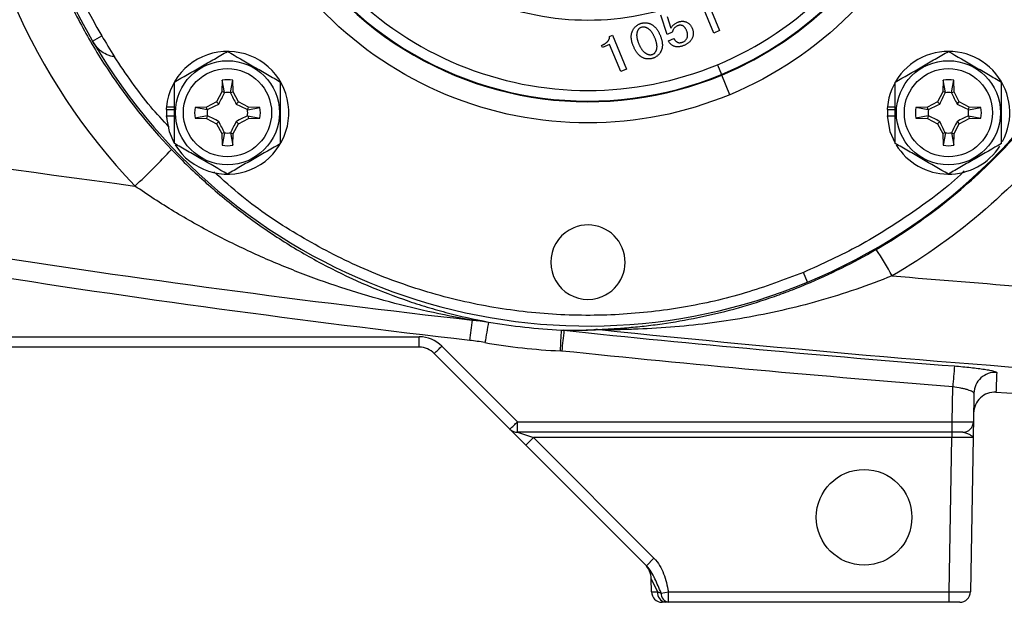
# Model space of a CAD drawing. Units: inches. Extents: x -12.8 to 40.2, y -8.7 to 21.3.
# Drawn here: x 23.3 to 27, y 3.1 to 5.3 of the extents above; entities that cross this region are included whole.
import ezdxf

# ---------------------------------------------------------------- set-up
doc = ezdxf.new("R2010")
doc.units = ezdxf.units.IN
doc.header["$MEASUREMENT"] = 0

msp = doc.modelspace()

# ---------------------------------------------------------------- linework, layer by layer
at = {"color": 7, "linetype": 'Continuous', "lineweight": 25}
for p, q in [((25.8604, 5.344), (25.9127, 5.2179)), ((25.8914, 5.2091), (25.8498, 5.3095)), ((25.718, 5.2039), (25.6947, 5.2754)), ((25.7181, 5.2707), (25.7319, 5.2271)), ((23.5879, 5.1794), (23.622, 5.1992)), ((25.5044, 5.1966), (25.5152, 5.201)), ((25.5152, 5.201), (25.5675, 5.0749)), ((25.7372, 5.2119), (25.718, 5.2039)), ((25.7227, 5.1808), (25.7433, 5.1894)), ((25.9127, 5.2179), (25.8914, 5.2091)), ((25.4782, 5.1555), (25.4751, 5.1632)), ((25.5046, 5.1665), (25.4782, 5.1555)), ((25.5462, 5.0661), (25.5046, 5.1665)), ((25.5675, 5.0749), (25.5462, 5.0661)), ((25.9044, 5.0918), (25.9195, 5.0555)), ((25.9195, 5.0555), (25.9204, 5.0533)), ((25.9505, 4.9806), (25.9204, 5.0533)), ((24.0684, 5.0341), (24.0677, 4.991)), ((24.0771, 4.9885), (24.0684, 5.0341)), ((24.0998, 4.9885), (24.1084, 5.0341)), ((24.1092, 4.991), (24.1084, 5.0341)), ((26.741, 5.0341), (26.7402, 4.991)), ((26.7496, 4.9885), (26.741, 5.0341)), ((26.7723, 4.9885), (26.781, 5.0341)), ((26.7817, 4.991), (26.781, 5.0341)), ((24.0677, 4.991), (24.0481, 4.9541)), ((24.0771, 4.9885), (24.0677, 4.991)), ((24.0998, 4.9885), (24.1092, 4.991)), ((24.1288, 4.9541), (24.1092, 4.991)), ((26.7402, 4.991), (26.7206, 4.9541)), ((26.7496, 4.9885), (26.7402, 4.991)), ((26.7723, 4.9885), (26.7817, 4.991)), ((26.8013, 4.9541), (26.7817, 4.991)), ((23.8622, 4.9359), (23.8916, 4.9359)), ((24.0112, 4.9344), (23.968, 4.9337)), ((24.0136, 4.925), (23.968, 4.9337)), ((24.0481, 4.9541), (24.0112, 4.9344)), ((24.0136, 4.925), (24.0112, 4.9344)), ((24.0563, 4.9458), (24.0481, 4.9541)), ((24.1205, 4.9458), (24.1288, 4.9541)), ((24.1657, 4.9344), (24.1288, 4.9541)), ((24.1633, 4.925), (24.1657, 4.9344)), ((24.1633, 4.925), (24.2088, 4.9337)), ((24.2088, 4.9337), (24.1657, 4.9344)), ((26.5347, 4.9359), (26.5641, 4.9359)), ((26.6837, 4.9344), (26.6406, 4.9337)), ((26.6861, 4.925), (26.6406, 4.9337)), ((26.7206, 4.9541), (26.6837, 4.9344)), ((26.6861, 4.925), (26.6837, 4.9344)), ((26.7289, 4.9458), (26.7206, 4.9541)), ((26.7931, 4.9458), (26.8013, 4.9541)), ((26.8382, 4.9344), (26.8013, 4.9541)), ((26.8358, 4.925), (26.8382, 4.9344)), ((26.8358, 4.925), (26.8814, 4.9337)), ((26.8814, 4.9337), (26.8382, 4.9344)), ((23.8614, 4.9255), (23.8624, 4.9255)), ((23.8614, 4.9019), (23.8916, 4.9019)), ((23.8624, 4.9255), (23.8916, 4.9255)), ((24.0136, 4.9024), (23.968, 4.8937)), ((23.968, 4.8937), (24.0112, 4.8929)), ((24.0136, 4.9024), (24.0112, 4.8929)), ((24.0112, 4.8929), (24.0481, 4.8733)), ((24.1288, 4.8733), (24.1657, 4.8929)), ((24.1633, 4.9024), (24.1657, 4.8929)), ((24.1633, 4.9024), (24.2088, 4.8937)), ((24.1657, 4.8929), (24.2088, 4.8937)), ((26.5339, 4.9255), (26.5349, 4.9255)), ((26.5339, 4.9019), (26.5641, 4.9019)), ((26.5349, 4.9255), (26.5641, 4.9255)), ((26.6861, 4.9024), (26.6406, 4.8937)), ((26.6406, 4.8937), (26.6837, 4.8929)), ((26.6861, 4.9024), (26.6837, 4.8929)), ((26.6837, 4.8929), (26.7206, 4.8733)), ((26.8013, 4.8733), (26.8382, 4.8929)), ((26.8358, 4.9024), (26.8814, 4.8937)), ((26.8358, 4.9024), (26.8382, 4.8929)), ((26.8382, 4.8929), (26.8814, 4.8937)), ((24.0563, 4.8816), (24.0481, 4.8733)), ((24.0481, 4.8733), (24.0677, 4.8364)), ((24.1092, 4.8364), (24.1288, 4.8733)), ((24.1205, 4.8816), (24.1288, 4.8733)), ((26.7289, 4.8816), (26.7206, 4.8733)), ((26.7206, 4.8733), (26.7402, 4.8364)), ((26.7817, 4.8364), (26.8013, 4.8733)), ((26.7931, 4.8816), (26.8013, 4.8733)), ((24.0771, 4.8389), (24.0677, 4.8364)), ((24.0677, 4.8364), (24.0684, 4.7933)), ((24.0771, 4.8389), (24.0684, 4.7933)), ((24.0998, 4.8389), (24.1092, 4.8364)), ((24.0998, 4.8389), (24.1084, 4.7933)), ((24.1084, 4.7933), (24.1092, 4.8364)), ((26.7496, 4.8389), (26.7402, 4.8364)), ((26.7402, 4.8364), (26.741, 4.7933)), ((26.7496, 4.8389), (26.741, 4.7933)), ((26.7723, 4.8389), (26.781, 4.7933)), ((26.7723, 4.8389), (26.7817, 4.8364)), ((26.781, 4.7933), (26.7817, 4.8364)), ((26.2383, 4.2858), (26.2232, 4.3222)), ((22.7822, 4.0839), (24.7995, 4.0839)), ((24.7995, 4.0452), (24.7995, 4.0839)), ((24.7995, 4.0452), (22.7822, 4.0452)), ((25.1355, 3.7418), (24.8551, 4.0222)), ((24.883, 4.0493), (25.1634, 3.769)), ((26.775, 3.769), (26.7772, 3.8989)), ((26.8555, 3.8747), (26.8537, 3.769)), ((25.1634, 3.769), (26.775, 3.769)), ((25.1634, 3.7303), (25.1634, 3.769)), ((26.775, 3.7303), (26.775, 3.769)), ((25.1946, 3.6828), (25.1355, 3.7418)), ((26.775, 3.7303), (25.1634, 3.7303)), ((25.1634, 3.7303), (25.2224, 3.7106)), ((26.7739, 3.7303), (26.7739, 3.7106)), ((26.8143, 3.7303), (26.775, 3.7303)), ((25.2224, 3.7106), (25.1946, 3.6828)), ((26.7739, 3.7106), (25.2224, 3.7106)), ((25.2224, 3.7106), (25.6693, 3.2637)), ((26.764, 3.1397), (26.7739, 3.7106)), ((26.8527, 3.7109), (26.7739, 3.7106)), ((26.8527, 3.7109), (26.8427, 3.139)), ((25.6415, 3.2359), (25.1946, 3.6828)), ((25.6693, 3.2637), (25.6415, 3.2359)), ((25.6833, 3.1392), (25.6594, 3.1867)), ((25.6602, 3.139), (25.6594, 3.1867)), ((25.6602, 3.139), (25.6833, 3.1392)), ((25.696, 3.1345), (25.723, 3.1397)), ((25.723, 3.1397), (26.764, 3.1397)), ((25.723, 3.1004), (25.723, 3.1397)), ((26.764, 3.1397), (26.8427, 3.139)), ((26.764, 3.1004), (26.764, 3.1397)), ((25.7112, 3.1004), (25.6996, 3.1004)), ((26.764, 3.1004), (25.723, 3.1004)), ((26.8033, 3.1004), (26.764, 3.1004))]:
    msp.add_line(p, q, dxfattribs=at)
at = {"color": 7, "linetype": 'Continuous', "lineweight": 25, "flags": 128}
for points in [[(23.8614, 4.9019), (23.8717, 4.8449), (23.8898, 4.8031)], [(26.5339, 4.9019), (26.5443, 4.8449), (26.5623, 4.8031)]]:
    msp.add_lwpolyline(points, dxfattribs=at)
at = {"color": 7, "linetype": 'Continuous', "lineweight": 25}
for centre, radius in [((24.0884, 4.9137), 0.1929), ((24.0884, 4.9137), 0.1634), ((26.761, 4.9137), 0.1929), ((26.761, 4.9137), 0.1634), ((26.4483, 3.4153), 0.1772)]:
    msp.add_circle(centre, radius, dxfattribs=at)
for centre, radius, start, end in [((25.4247, 6.25), 1.2953, 292.5, 112.5), ((25.4247, 6.25), 1.2929, 292.5, 112.5), ((25.4247, 6.25), 1.2953, 112.5, 292.5), ((25.4247, 6.25), 1.2929, 112.5, 292.5), ((25.4247, 6.25), 2.126, 292.5, 14.7636), ((25.4247, 6.25), 2.126, 194.7636, 210.2364), ((25.4247, 6.25), 2.126, 210.2364, 292.5), ((24.0884, 4.9137), 0.2274, 211.5516, 174.3905), ((26.761, 4.9137), 0.2274, 332.0653, 174.3905), ((24.0884, 4.9137), 0.122, 80.5703, 99.4297), ((26.761, 4.9137), 0.122, 80.5703, 99.4297), ((24.0884, 4.9137), 0.075, 81.1229, 98.8771), ((26.761, 4.9137), 0.075, 81.1229, 98.8771), ((24.0884, 4.9137), 0.2274, 174.3905, 177.0223), ((24.0884, 4.9137), 0.122, 170.5703, 189.4297), ((24.0884, 4.9137), 0.122, 350.5703, 9.4297), ((26.761, 4.9137), 0.2274, 174.3905, 177.0223), ((26.761, 4.9137), 0.122, 170.5703, 189.4297), ((26.761, 4.9137), 0.122, 350.5703, 9.4297), ((24.0884, 4.9137), 0.2264, 177.0093, 185.6339), ((24.0884, 4.9137), 0.075, 171.1229, 188.8771), ((24.0884, 4.9137), 0.075, 351.1229, 8.8771), ((26.761, 4.9137), 0.2264, 177.0093, 182.9907), ((26.761, 4.9137), 0.075, 171.1229, 188.8771), ((26.761, 4.9137), 0.075, 351.1229, 8.8771), ((24.0884, 4.9137), 0.075, 261.1229, 278.8771), ((26.761, 4.9137), 0.075, 261.1229, 278.8771), ((24.0884, 4.9137), 0.122, 260.5703, 279.4297), ((26.761, 4.9137), 0.2274, 211.5516, 327.2094), ((26.761, 4.9137), 0.122, 260.5703, 279.4297), ((22.3127, 6.2092), 2.1229, 312.4362, 317.6182), ((25.4247, 4.3602), 0.1378, 292.5, 112.5), ((25.4247, 4.3602), 0.1378, 112.5, 292.5), ((25.1681, 3.5371), 1.5855, 29.1668, 33.2965), ((39.6214, 2.4048), 14.7297, 173.21232, 173.50666), ((31.7325, 2.9129), 6.7879, 169.597, 170.25), ((50.4658, 2.8828), 25.1703, 177.20783, 177.38388), ((38.4225, 2.6785), 13.1645, 173.76701, 174.10207), ((25.4534, 4.0295), 0.0811, 80.0761, 89.7788), ((24.7995, 3.9658), 0.1181, 45, 90), ((25.4247, 6.2504), 2.2211, 260.0942, 267.3419), ((24.7995, 3.9665), 0.0787, 45, 90), ((24.3213, 4.5974), 0.7847, 312.8643, 315.7039), ((43.6968, 2.5944), 16.9698, 175.33092, 175.59126), ((26.9342, 3.8733), 0.0786, 85.7887, 178.9156), ((26.933, 3.8), 0.0787, 86.8747, 179), ((24.6017, 4.317), 0.7847, 312.8643, 315.7039), ((26.8143, 3.7696), 0.0394, 270, 359), ((25.1634, 3.7696), 0.0394, 225, 270), ((25.5807, 3.1853), 0.0787, 1, 45), ((25.718, 3.1347), 0.035, 172.4683, 258.6939), ((25.6996, 3.1397), 0.0394, 181, 270), ((25.7291, 3.1329), 0.0331, 177.3302, 259.3801), ((26.8033, 3.1397), 0.0394, 270, 359)]:
    msp.add_arc(centre, radius, start, end, dxfattribs=at)
for centre, major_axis, ratio, start_param, end_param in [((25.4295, 6.25), (2.3283, 0), 1, 3.20081, 3.903671), ((26.775, 3.7696), (0.0787, -0.0007), 0.008724, 4.712617, 6.283109)]:
    msp.add_ellipse(centre, major_axis=major_axis, ratio=ratio, start_param=start_param, end_param=end_param, dxfattribs=at)
for points, knots in [([(26.4933, 4.4075), (26.5742, 4.4544), (26.6514, 4.5064), (26.762, 4.5918), (26.7981, 4.6215), (26.8681, 4.6833), (26.9019, 4.7152), (26.9998, 4.8138), (27.0604, 4.8833), (27.1724, 5.0299), (27.2237, 5.107), (27.2936, 5.2285), (27.3155, 5.2697), (27.3563, 5.3529), (27.3753, 5.3951), (27.428, 5.523), (27.4576, 5.6104), (27.4934, 5.7445), (27.5039, 5.7897), (27.5176, 5.8584), (27.5217, 5.8814), (27.5293, 5.9274), (27.5327, 5.9504), (27.5477, 6.0655), (27.5537, 6.1576), (27.5537, 6.3421), (27.5478, 6.4343), (27.5296, 6.5729), (27.522, 6.6191), (27.5039, 6.7103), (27.4934, 6.7554), (27.4576, 6.8893), (27.4281, 6.9767), (27.3753, 7.1048), (27.3563, 7.147), (27.3153, 7.2305), (27.2933, 7.2719), (27.2237, 7.393), (27.1724, 7.4699), (27.0606, 7.6164), (26.9999, 7.686), (26.9181, 7.7684), (26.9015, 7.7846), (26.8675, 7.8166), (26.8502, 7.8324), (26.7977, 7.8787), (26.7618, 7.9083), (26.6514, 7.9935), (26.5742, 8.0455), (26.4933, 8.0924)], [0, 0, 0, 0, 0.0625, 0.0625, 0.09375, 0.09375, 0.125, 0.125, 0.1875, 0.1875, 0.25, 0.25, 0.28125, 0.28125, 0.3125, 0.3125, 0.375, 0.375, 0.40625, 0.40625, 0.421875, 0.421875, 0.4375, 0.4375, 0.5, 0.5, 0.5625, 0.5625, 0.59375, 0.59375, 0.625, 0.625, 0.6875, 0.6875, 0.71875, 0.71875, 0.75, 0.75, 0.8125, 0.8125, 0.875, 0.875, 0.890625, 0.890625, 0.90625, 0.90625, 0.9375, 0.9375, 1, 1, 1, 1]), ([(24.8989, 7.5193), (25.2356, 7.6588), (25.6138, 7.6588), (26.2871, 7.3799), (26.5546, 7.1124), (26.8335, 6.4391), (26.8335, 6.0608), (26.5546, 5.3875), (26.2871, 5.1201), (25.9505, 4.9806)], [0, 0, 0, 0, 0.25, 0.25, 0.5, 0.5, 0.75, 0.75, 1, 1, 1, 1]), ([(25.9505, 4.9806), (25.6138, 4.8412), (25.2356, 4.8412), (24.5623, 5.1201), (24.2948, 5.3875), (24.0159, 6.0608), (24.0159, 6.4391), (24.2948, 7.1124), (24.5623, 7.3799), (24.8989, 7.5193)], [0, 0, 0, 0, 0.25, 0.25, 0.5, 0.5, 0.75, 0.75, 1, 1, 1, 1]), ([(25.9044, 5.0918), (26.2116, 5.219), (26.4556, 5.4631), (26.7101, 6.0774), (26.7101, 6.4225), (26.4556, 7.0368), (26.2116, 7.2809), (25.5973, 7.5354), (25.2521, 7.5354), (24.945, 7.4081)], [0, 0, 0, 0, 0.25, 0.25, 0.5, 0.5, 0.75, 0.75, 1, 1, 1, 1]), ([(24.945, 7.4081), (24.6378, 7.2809), (24.3938, 7.0368), (24.1393, 6.4225), (24.1393, 6.0774), (24.3938, 5.4631), (24.6378, 5.219), (25.2521, 4.9646), (25.5973, 4.9646), (25.9044, 5.0918)], [0, 0, 0, 0, 0.25, 0.25, 0.5, 0.5, 0.75, 0.75, 1, 1, 1, 1]), ([(25.8051, 5.3316), (25.5615, 5.2307), (25.2879, 5.2307), (24.8007, 5.4325), (24.6072, 5.626), (24.4054, 6.1131), (24.4054, 6.3868), (24.6072, 6.8739), (24.8007, 7.0675), (25.0443, 7.1683)], [0, 0, 0, 0, 0.25, 0.25, 0.5, 0.5, 0.75, 0.75, 1, 1, 1, 1]), ([(23.2953, 6.1171), (23.2973, 6.0859), (23.2999, 6.0547), (23.3066, 5.9924), (23.3106, 5.9615), (23.3245, 5.8692), (23.3365, 5.8083), (23.3802, 5.628), (23.4196, 5.5106), (23.4822, 5.3675), (23.4954, 5.339), (23.5229, 5.2829), (23.5373, 5.2552), (23.582, 5.1734), (23.614, 5.1204), (23.7169, 4.9659), (23.7943, 4.8689), (23.8808, 4.7782)], [0, 0, 0, 0, 0.0625, 0.0625, 0.125, 0.125, 0.25, 0.25, 0.5, 0.5, 0.5625, 0.5625, 0.625, 0.625, 0.75, 0.75, 1, 1, 1, 1]), ([(27.5782, 5.6095), (27.538, 5.4746), (27.4854, 5.3443), (27.4039, 5.1872), (27.3867, 5.156), (27.351, 5.0944), (27.3325, 5.0642), (27.275, 4.9751), (27.234, 4.9179), (27.1036, 4.7524), (27.0065, 4.6504), (26.7913, 4.4636), (26.6758, 4.3812), (26.5525, 4.3098)], [0, 0, 0, 0, 0.25, 0.25, 0.3125, 0.3125, 0.375, 0.375, 0.5, 0.5, 0.75, 0.75, 1, 1, 1, 1]), ([(25.5933, 5.1599), (25.5927, 5.1614), (25.5915, 5.1645), (25.5899, 5.1691), (25.5885, 5.1736), (25.5873, 5.178), (25.5865, 5.1823), (25.5858, 5.1865), (25.5854, 5.1906), (25.5852, 5.1946), (25.5853, 5.1985), (25.5856, 5.2022), (25.5862, 5.2059), (25.587, 5.2094), (25.588, 5.2129), (25.5893, 5.2162), (25.5909, 5.2194), (25.5921, 5.2215), (25.5927, 5.2225)], [0, 0, 0, 0, 0.077675, 0.152652, 0.22509, 0.294647, 0.361974, 0.427172, 0.489921, 0.55103, 0.610229, 0.668119, 0.724739, 0.780433, 0.835606, 0.890248, 0.944952, 1, 1, 1, 1]), ([(25.5927, 5.2225), (25.5934, 5.2237), (25.5949, 5.226), (25.5975, 5.2292), (25.6002, 5.2321), (25.6031, 5.2348), (25.6062, 5.2373), (25.6095, 5.2395), (25.6131, 5.2415), (25.6155, 5.2426), (25.6168, 5.2431)], [0, 0, 0, 0, 0.128708, 0.254712, 0.378854, 0.50151, 0.624469, 0.748133, 0.872834, 1, 1, 1, 1]), ([(25.614, 5.1684), (25.6135, 5.1698), (25.6124, 5.1725), (25.6109, 5.1766), (25.6097, 5.1805), (25.6087, 5.1843), (25.6078, 5.1881), (25.6072, 5.1917), (25.6067, 5.1952), (25.6065, 5.1986), (25.6064, 5.2019), (25.6066, 5.2051), (25.607, 5.2082), (25.6075, 5.2112), (25.6083, 5.2141), (25.6092, 5.2169), (25.6104, 5.2196), (25.6113, 5.2213), (25.6118, 5.2221)], [0, 0, 0, 0, 0.08018, 0.157176, 0.231572, 0.303029, 0.37161, 0.437434, 0.501205, 0.562668, 0.621869, 0.679201, 0.735338, 0.789893, 0.843121, 0.895608, 0.948021, 1, 1, 1, 1]), ([(25.6118, 5.2221), (25.6125, 5.2231), (25.6137, 5.225), (25.6162, 5.2274), (25.6188, 5.2294), (25.6209, 5.2304), (25.6219, 5.2308)], [0, 0, 0, 0, 0.258735, 0.507608, 0.752301, 1, 1, 1, 1]), ([(25.6168, 5.2431), (25.6181, 5.2436), (25.6206, 5.2446), (25.6245, 5.2457), (25.6284, 5.2465), (25.6323, 5.2469), (25.6363, 5.2471), (25.6403, 5.2469), (25.6444, 5.2465), (25.6471, 5.2459), (25.6484, 5.2456)], [0, 0, 0, 0, 0.12726, 0.252053, 0.375018, 0.498068, 0.621569, 0.745803, 0.871197, 1, 1, 1, 1]), ([(25.6219, 5.2308), (25.6229, 5.2312), (25.625, 5.232), (25.6284, 5.2324), (25.6318, 5.2325), (25.634, 5.232), (25.6352, 5.2318)], [0, 0, 0, 0, 0.248138, 0.493263, 0.740807, 1, 1, 1, 1]), ([(25.6352, 5.2318), (25.6361, 5.2315), (25.6379, 5.231), (25.6406, 5.23), (25.6432, 5.2288), (25.6458, 5.2274), (25.6483, 5.2257), (25.6507, 5.2238), (25.6531, 5.2216), (25.6554, 5.2193), (25.6577, 5.2167), (25.6599, 5.2139), (25.662, 5.2108), (25.664, 5.2076), (25.666, 5.2041), (25.668, 5.2003), (25.6698, 5.1964), (25.671, 5.1936), (25.6716, 5.1923)], [0, 0, 0, 0, 0.051009, 0.102369, 0.154071, 0.206752, 0.260432, 0.315835, 0.373063, 0.432332, 0.493684, 0.557341, 0.623501, 0.692876, 0.765127, 0.840316, 0.918568, 1, 1, 1, 1]), ([(25.6484, 5.2456), (25.6496, 5.2453), (25.6519, 5.2447), (25.6552, 5.2435), (25.6585, 5.2421), (25.6617, 5.2404), (25.6648, 5.2384), (25.6677, 5.2362), (25.6706, 5.2338), (25.6734, 5.2311), (25.6761, 5.2282), (25.6787, 5.225), (25.6812, 5.2216), (25.6836, 5.2179), (25.6859, 5.214), (25.6882, 5.2098), (25.6903, 5.2054), (25.6916, 5.2024), (25.6922, 5.2008)], [0, 0, 0, 0, 0.055048, 0.109752, 0.164394, 0.219567, 0.275261, 0.331881, 0.389771, 0.44897, 0.510079, 0.572828, 0.638026, 0.705353, 0.77491, 0.847348, 0.922325, 1, 1, 1, 1]), ([(25.7319, 5.2271), (25.7326, 5.2283), (25.7339, 5.2307), (25.7364, 5.234), (25.7391, 5.2371), (25.7422, 5.24), (25.7455, 5.2426), (25.7492, 5.245), (25.7533, 5.2472), (25.7561, 5.2485), (25.7576, 5.2491)], [0, 0, 0, 0, 0.118675, 0.236823, 0.35656, 0.477943, 0.601289, 0.729168, 0.862299, 1, 1, 1, 1]), ([(25.7576, 5.2362), (25.7563, 5.2356), (25.7538, 5.2345), (25.7502, 5.2323), (25.7471, 5.2297), (25.7444, 5.2268), (25.742, 5.2236), (25.74, 5.22), (25.7383, 5.2161), (25.7376, 5.2133), (25.7372, 5.2119)], [0, 0, 0, 0, 0.12946, 0.253363, 0.374553, 0.494509, 0.61503, 0.738853, 0.866268, 1, 1, 1, 1]), ([(25.7576, 5.2491), (25.7587, 5.2495), (25.7609, 5.2504), (25.7642, 5.2514), (25.7676, 5.2521), (25.7709, 5.2526), (25.7742, 5.2528), (25.7774, 5.2527), (25.7807, 5.2524), (25.7828, 5.2519), (25.7839, 5.2517)], [0, 0, 0, 0, 0.133261, 0.263279, 0.389731, 0.513314, 0.635095, 0.756497, 0.877415, 1, 1, 1, 1]), ([(25.7718, 5.2376), (25.7707, 5.2378), (25.7683, 5.2382), (25.7647, 5.2381), (25.7611, 5.2375), (25.7588, 5.2367), (25.7576, 5.2362)], [0, 0, 0, 0, 0.245186, 0.48971, 0.739609, 1, 1, 1, 1]), ([(25.7905, 5.218), (25.7899, 5.2193), (25.7887, 5.2219), (25.7868, 5.2255), (25.7847, 5.2286), (25.7824, 5.2313), (25.78, 5.2336), (25.7774, 5.2353), (25.7747, 5.2368), (25.7728, 5.2373), (25.7718, 5.2376)], [0, 0, 0, 0, 0.1562692, 0.3003616, 0.4344785, 0.5586815, 0.6753107, 0.7863013, 0.89375, 1, 1, 1, 1]), ([(25.7839, 5.2517), (25.7854, 5.2513), (25.7884, 5.2504), (25.7927, 5.2486), (25.7966, 5.2462), (25.8001, 5.2432), (25.8034, 5.2398), (25.8064, 5.2359), (25.809, 5.2314), (25.8104, 5.2282), (25.8112, 5.2266)], [0, 0, 0, 0, 0.122354, 0.241263, 0.359227, 0.47778, 0.599784, 0.726186, 0.859326, 1, 1, 1, 1]), ([(25.8112, 5.2266), (25.8118, 5.2248), (25.8132, 5.2212), (25.8145, 5.2158), (25.8151, 5.2105), (25.8151, 5.2052), (25.8144, 5.2), (25.813, 5.195), (25.811, 5.1899), (25.8092, 5.1868), (25.8083, 5.1852)], [0, 0, 0, 0, 0.134085, 0.262434, 0.385845, 0.506417, 0.626203, 0.747037, 0.871038, 1, 1, 1, 1]), ([(25.4751, 5.1632), (25.4763, 5.1637), (25.4788, 5.1648), (25.4824, 5.1665), (25.4856, 5.1683), (25.4887, 5.1701), (25.4914, 5.172), (25.4939, 5.1739), (25.4961, 5.1759), (25.4981, 5.178), (25.4998, 5.1801), (25.5013, 5.1823), (25.5025, 5.1845), (25.5034, 5.1868), (25.504, 5.1892), (25.5045, 5.1916), (25.5046, 5.1941), (25.5045, 5.1957), (25.5044, 5.1966)], [0, 0, 0, 0, 0.086836, 0.168919, 0.246941, 0.320459, 0.390383, 0.456202, 0.519021, 0.578305, 0.635123, 0.689454, 0.742257, 0.794058, 0.844744, 0.895935, 0.947144, 1, 1, 1, 1]), ([(25.6716, 5.1923), (25.6722, 5.1908), (25.6733, 5.188), (25.6748, 5.1838), (25.6761, 5.1798), (25.6772, 5.1758), (25.678, 5.172), (25.6787, 5.1683), (25.6792, 5.1647), (25.6795, 5.1612), (25.6795, 5.1579), (25.6794, 5.1547), (25.679, 5.1516), (25.6784, 5.1486), (25.6777, 5.1458), (25.6767, 5.143), (25.6755, 5.1404), (25.6745, 5.1387), (25.6741, 5.1379)], [0, 0, 0, 0, 0.082306, 0.161008, 0.236681, 0.308988, 0.378448, 0.445173, 0.508963, 0.570461, 0.629454, 0.686419, 0.741568, 0.794995, 0.847414, 0.898844, 0.949595, 1, 1, 1, 1]), ([(25.6922, 5.2008), (25.6929, 5.1992), (25.6941, 5.1961), (25.6958, 5.1914), (25.6972, 5.1868), (25.6984, 5.1824), (25.6993, 5.178), (25.6999, 5.1738), (25.7004, 5.1696), (25.7006, 5.1656), (25.7005, 5.1617), (25.7002, 5.1579), (25.6997, 5.1542), (25.6989, 5.1506), (25.6978, 5.1472), (25.6965, 5.1438), (25.695, 5.1406), (25.6938, 5.1385), (25.6932, 5.1375)], [0, 0, 0, 0, 0.078469, 0.153871, 0.226364, 0.296392, 0.364201, 0.429126, 0.491998, 0.553232, 0.612556, 0.670213, 0.726601, 0.782055, 0.836977, 0.891355, 0.945507, 1, 1, 1, 1]), ([(25.7433, 5.1894), (25.7438, 5.1883), (25.7447, 5.1863), (25.7463, 5.1835), (25.7482, 5.1811), (25.7502, 5.1789), (25.7524, 5.1771), (25.7549, 5.1756), (25.7575, 5.1744), (25.7594, 5.1739), (25.7604, 5.1737)], [0, 0, 0, 0, 0.141105, 0.273647, 0.400488, 0.52278, 0.641205, 0.758924, 0.877656, 1, 1, 1, 1]), ([(25.7773, 5.1761), (25.7786, 5.1767), (25.7812, 5.1779), (25.7847, 5.1806), (25.7879, 5.1838), (25.7895, 5.1863), (25.7904, 5.1876)], [0, 0, 0, 0, 0.24359, 0.488057, 0.737776, 1, 1, 1, 1]), ([(25.8083, 5.1852), (25.8075, 5.184), (25.806, 5.1817), (25.8033, 5.1784), (25.8004, 5.1754), (25.7972, 5.1726), (25.7936, 5.17), (25.7899, 5.1676), (25.7858, 5.1654), (25.7829, 5.1641), (25.7814, 5.1635)], [0, 0, 0, 0, 0.119255, 0.238794, 0.35812, 0.480045, 0.604426, 0.732175, 0.863763, 1, 1, 1, 1]), ([(25.7904, 5.1876), (25.791, 5.1887), (25.7921, 5.1907), (25.7933, 5.1941), (25.794, 5.1977), (25.7943, 5.2014), (25.794, 5.2053), (25.7933, 5.2094), (25.7921, 5.2137), (25.791, 5.2165), (25.7905, 5.218)], [0, 0, 0, 0, 0.112602, 0.224891, 0.338641, 0.456263, 0.579728, 0.710331, 0.850302, 1, 1, 1, 1]), ([(23.6695, 5.1215), (23.6629, 5.1218), (23.6576, 5.1229), (23.6479, 5.1258), (23.6435, 5.1276), (23.6313, 5.1335), (23.6244, 5.1383), (23.6056, 5.1538), (23.5957, 5.166), (23.5879, 5.1794)], [0, 0, 0, 0, 0.125, 0.125, 0.25, 0.25, 0.5, 0.5, 1, 1, 1, 1]), ([(25.6374, 5.1144), (25.6363, 5.1147), (25.634, 5.1153), (25.6306, 5.1165), (25.6273, 5.118), (25.6241, 5.1197), (25.621, 5.1217), (25.6181, 5.1239), (25.6152, 5.1264), (25.6124, 5.1291), (25.6096, 5.132), (25.607, 5.1353), (25.6045, 5.1387), (25.6021, 5.1425), (25.5998, 5.1465), (25.5975, 5.1507), (25.5954, 5.1552), (25.594, 5.1583), (25.5933, 5.1599)], [0, 0, 0, 0, 0.054493, 0.108645, 0.163023, 0.217945, 0.273399, 0.329787, 0.387444, 0.446768, 0.508002, 0.570874, 0.635799, 0.703608, 0.773636, 0.846129, 0.921531, 1, 1, 1, 1]), ([(25.6507, 5.1282), (25.6498, 5.1285), (25.6479, 5.129), (25.6452, 5.13), (25.6426, 5.1312), (25.64, 5.1327), (25.6375, 5.1344), (25.6351, 5.1363), (25.6327, 5.1385), (25.6304, 5.1409), (25.6281, 5.1435), (25.6259, 5.1464), (25.6238, 5.1495), (25.6217, 5.1528), (25.6197, 5.1564), (25.6177, 5.1602), (25.6158, 5.1642), (25.6146, 5.167), (25.614, 5.1684)], [0, 0, 0, 0, 0.050416, 0.101179, 0.152621, 0.20477, 0.25821, 0.313595, 0.370574, 0.429409, 0.490921, 0.554726, 0.621466, 0.690941, 0.763265, 0.838955, 0.917675, 1, 1, 1, 1]), ([(25.7486, 5.1589), (25.7472, 5.1593), (25.7443, 5.1601), (25.7404, 5.1617), (25.7367, 5.1639), (25.7333, 5.1664), (25.7302, 5.1694), (25.7273, 5.1728), (25.7248, 5.1766), (25.7234, 5.1794), (25.7227, 5.1808)], [0, 0, 0, 0, 0.125972, 0.247559, 0.367562, 0.487671, 0.608908, 0.734245, 0.863634, 1, 1, 1, 1]), ([(25.7814, 5.1635), (25.7799, 5.1629), (25.7769, 5.1617), (25.7724, 5.1603), (25.7681, 5.1592), (25.7639, 5.1584), (25.7598, 5.158), (25.7559, 5.1579), (25.7522, 5.1582), (25.7498, 5.1587), (25.7486, 5.1589)], [0, 0, 0, 0, 0.1471382, 0.287003, 0.4200889, 0.5462174, 0.6663051, 0.7814231, 0.8923273, 1, 1, 1, 1]), ([(25.7604, 5.1737), (25.761, 5.1735), (25.7622, 5.1733), (25.7641, 5.1732), (25.7661, 5.1732), (25.7681, 5.1734), (25.7703, 5.1739), (25.7726, 5.1744), (25.7749, 5.1752), (25.7765, 5.1758), (25.7773, 5.1761)], [0, 0, 0, 0, 0.104941, 0.213948, 0.328076, 0.448245, 0.574935, 0.707954, 0.850398, 1, 1, 1, 1]), ([(23.8719, 4.8609), (23.8488, 4.8856), (23.7732, 4.9659), (23.712, 5.0578), (23.6695, 5.1215)], [0, 0, 0, 0, 0.30703, 1, 1, 1, 1]), ([(23.8916, 5.0273), (23.9237, 5.0459), (23.9563, 5.0647), (23.9982, 5.0889), (24.0066, 5.0937), (24.0232, 5.1033), (24.0315, 5.1081), (24.0561, 5.1223), (24.0723, 5.1317), (24.0884, 5.141)], [0, 0, 0, 0, 0.5, 0.5, 0.625, 0.625, 0.75, 0.75, 1, 1, 1, 1]), ([(24.0884, 5.141), (24.1206, 5.1224), (24.1532, 5.1036), (24.195, 5.0794), (24.2034, 5.0746), (24.2201, 5.065), (24.2283, 5.0602), (24.253, 5.046), (24.2692, 5.0366), (24.2853, 5.0273)], [0, 0, 0, 0, 0.5, 0.5, 0.625, 0.625, 0.75, 0.75, 1, 1, 1, 1]), ([(25.6691, 5.1169), (25.6678, 5.1165), (25.6653, 5.1155), (25.6614, 5.1143), (25.6575, 5.1136), (25.6535, 5.1131), (25.6495, 5.113), (25.6455, 5.1131), (25.6415, 5.1136), (25.6388, 5.1141), (25.6374, 5.1144)], [0, 0, 0, 0, 0.1272357, 0.2519136, 0.3757996, 0.4986067, 0.6213295, 0.7452024, 0.8716672, 1, 1, 1, 1]), ([(25.664, 5.1292), (25.6629, 5.1288), (25.6608, 5.1281), (25.6575, 5.1276), (25.6541, 5.1276), (25.6518, 5.128), (25.6507, 5.1282)], [0, 0, 0, 0, 0.247629, 0.491794, 0.741338, 1, 1, 1, 1]), ([(25.6741, 5.1379), (25.6734, 5.1369), (25.6721, 5.135), (25.6697, 5.1326), (25.667, 5.1306), (25.665, 5.1297), (25.664, 5.1292)], [0, 0, 0, 0, 0.259118, 0.507339, 0.751935, 1, 1, 1, 1]), ([(25.6932, 5.1375), (25.6924, 5.1363), (25.6909, 5.1341), (25.6884, 5.1309), (25.6857, 5.1279), (25.6828, 5.1252), (25.6796, 5.1228), (25.6763, 5.1205), (25.6728, 5.1186), (25.6703, 5.1175), (25.6691, 5.1169)], [0, 0, 0, 0, 0.128427, 0.254284, 0.378248, 0.501816, 0.624714, 0.747901, 0.872671, 1, 1, 1, 1]), ([(26.5641, 5.0273), (26.5963, 5.0459), (26.6289, 5.0647), (26.6707, 5.0889), (26.6791, 5.0937), (26.6958, 5.1033), (26.704, 5.1081), (26.7286, 5.1223), (26.7449, 5.1317), (26.761, 5.141)], [0, 0, 0, 0, 0.5, 0.5, 0.625, 0.625, 0.75, 0.75, 1, 1, 1, 1]), ([(26.761, 5.141), (26.7931, 5.1224), (26.8257, 5.1036), (26.8676, 5.0794), (26.876, 5.0746), (26.8926, 5.065), (26.9009, 5.0602), (26.9255, 5.046), (26.9417, 5.0366), (26.9578, 5.0273)], [0, 0, 0, 0, 0.5, 0.5, 0.625, 0.625, 0.75, 0.75, 1, 1, 1, 1]), ([(23.8916, 4.8), (23.8916, 4.8185), (23.8916, 4.8375), (23.8916, 4.8754), (23.8916, 4.8945), (23.8916, 4.933), (23.8916, 4.9524), (23.8916, 4.9904), (23.8916, 5.009), (23.8916, 5.0273)], [0, 0, 0, 0, 0.25, 0.25, 0.5, 0.5, 0.75, 0.75, 1, 1, 1, 1]), ([(24.2853, 4.8), (24.2853, 4.8185), (24.2853, 4.8375), (24.2853, 4.8754), (24.2853, 4.8945), (24.2853, 4.933), (24.2853, 4.9524), (24.2853, 4.9904), (24.2853, 5.009), (24.2853, 5.0273)], [0, 0, 0, 0, 0.25, 0.25, 0.5, 0.5, 0.75, 0.75, 1, 1, 1, 1]), ([(26.5641, 4.8), (26.5641, 4.8185), (26.5641, 4.8375), (26.5641, 4.8754), (26.5641, 4.8945), (26.5641, 4.933), (26.5641, 4.9524), (26.5641, 4.9904), (26.5641, 5.009), (26.5641, 5.0273)], [0, 0, 0, 0, 0.25, 0.25, 0.5, 0.5, 0.75, 0.75, 1, 1, 1, 1]), ([(26.9578, 4.8), (26.9578, 4.8185), (26.9578, 4.8375), (26.9578, 4.8754), (26.9578, 4.8945), (26.9578, 4.933), (26.9578, 4.9524), (26.9578, 4.9904), (26.9578, 5.009), (26.9578, 5.0273)], [0, 0, 0, 0, 0.25, 0.25, 0.5, 0.5, 0.75, 0.75, 1, 1, 1, 1]), ([(24.0563, 4.9458), (24.06, 4.9531), (24.0635, 4.9601), (24.0703, 4.9741), (24.0736, 4.981), (24.0769, 4.9878)], [0, 0, 0, 0, 0.5, 0.5, 1, 1, 1, 1]), ([(24.1, 4.9878), (24.1033, 4.981), (24.1065, 4.9741), (24.1133, 4.9602), (24.1168, 4.9531), (24.1205, 4.9458)], [0, 0, 0, 0, 0.5, 0.5, 1, 1, 1, 1]), ([(26.7289, 4.9458), (26.7326, 4.9531), (26.7361, 4.9601), (26.7428, 4.9741), (26.7461, 4.981), (26.7494, 4.9878)], [0, 0, 0, 0, 0.5, 0.5, 1, 1, 1, 1]), ([(26.7725, 4.9878), (26.7758, 4.981), (26.7791, 4.9741), (26.7859, 4.9602), (26.7893, 4.9531), (26.7931, 4.9458)], [0, 0, 0, 0, 0.5, 0.5, 1, 1, 1, 1]), ([(24.0143, 4.9253), (24.0212, 4.9285), (24.028, 4.9318), (24.042, 4.9386), (24.049, 4.9421), (24.0563, 4.9458)], [0, 0, 0, 0, 0.5, 0.5, 1, 1, 1, 1]), ([(24.1205, 4.9458), (24.1278, 4.9421), (24.1349, 4.9386), (24.1488, 4.9318), (24.1557, 4.9285), (24.1625, 4.9253)], [0, 0, 0, 0, 0.5, 0.5, 1, 1, 1, 1]), ([(26.6869, 4.9253), (26.6937, 4.9285), (26.7006, 4.9318), (26.7145, 4.9386), (26.7215, 4.9421), (26.7289, 4.9458)], [0, 0, 0, 0, 0.5, 0.5, 1, 1, 1, 1]), ([(26.7931, 4.9458), (26.8004, 4.9421), (26.8074, 4.9386), (26.8214, 4.9318), (26.8282, 4.9285), (26.8351, 4.9253)], [0, 0, 0, 0, 0.5, 0.5, 1, 1, 1, 1]), ([(24.0563, 4.8816), (24.049, 4.8853), (24.042, 4.8888), (24.028, 4.8956), (24.0212, 4.8989), (24.0143, 4.9021)], [0, 0, 0, 0, 0.5, 0.5, 1, 1, 1, 1]), ([(24.1625, 4.9021), (24.1557, 4.8989), (24.1488, 4.8956), (24.1349, 4.8888), (24.1279, 4.8853), (24.1205, 4.8816)], [0, 0, 0, 0, 0.5, 0.5, 1, 1, 1, 1]), ([(26.7289, 4.8816), (26.7216, 4.8853), (26.7145, 4.8888), (26.7006, 4.8956), (26.6937, 4.8989), (26.6869, 4.9021)], [0, 0, 0, 0, 0.5, 0.5, 1, 1, 1, 1]), ([(26.8351, 4.9021), (26.8282, 4.8989), (26.8214, 4.8956), (26.8074, 4.8888), (26.8004, 4.8853), (26.7931, 4.8816)], [0, 0, 0, 0, 0.5, 0.5, 1, 1, 1, 1]), ([(24.0769, 4.8396), (24.0736, 4.8464), (24.0703, 4.8533), (24.0635, 4.8672), (24.0601, 4.8743), (24.0563, 4.8816)], [0, 0, 0, 0, 0.5, 0.5, 1, 1, 1, 1]), ([(24.1205, 4.8816), (24.1168, 4.8743), (24.1133, 4.8672), (24.1066, 4.8533), (24.1033, 4.8464), (24.1, 4.8396)], [0, 0, 0, 0, 0.5, 0.5, 1, 1, 1, 1]), ([(26.7494, 4.8396), (26.7461, 4.8464), (26.7428, 4.8533), (26.7361, 4.8672), (26.7326, 4.8743), (26.7289, 4.8816)], [0, 0, 0, 0, 0.5, 0.5, 1, 1, 1, 1]), ([(26.7931, 4.8816), (26.7893, 4.8743), (26.7859, 4.8672), (26.7791, 4.8533), (26.7758, 4.8464), (26.7725, 4.8396)], [0, 0, 0, 0, 0.5, 0.5, 1, 1, 1, 1]), ([(24.0884, 4.6864), (24.0563, 4.7049), (24.0237, 4.7238), (23.9818, 4.7479), (23.9734, 4.7528), (23.9568, 4.7624), (23.9485, 4.7672), (23.9239, 4.7814), (23.9077, 4.7908), (23.8916, 4.8)], [0, 0, 0, 0, 0.5, 0.5, 0.625, 0.625, 0.75, 0.75, 1, 1, 1, 1]), ([(24.2853, 4.8), (24.2531, 4.7815), (24.2205, 4.7627), (24.1787, 4.7385), (24.1703, 4.7336), (24.1536, 4.724), (24.1454, 4.7193), (24.1207, 4.705), (24.1045, 4.6957), (24.0884, 4.6864)], [0, 0, 0, 0, 0.5, 0.5, 0.625, 0.625, 0.75, 0.75, 1, 1, 1, 1]), ([(26.761, 4.6864), (26.7288, 4.7049), (26.6962, 4.7238), (26.6544, 4.7479), (26.646, 4.7528), (26.6293, 4.7624), (26.6211, 4.7672), (26.5964, 4.7814), (26.5802, 4.7908), (26.5641, 4.8)], [0, 0, 0, 0, 0.5, 0.5, 0.625, 0.625, 0.75, 0.75, 1, 1, 1, 1]), ([(26.9578, 4.8), (26.9257, 4.7815), (26.893, 4.7627), (26.8512, 4.7385), (26.8428, 4.7336), (26.8262, 4.724), (26.8179, 4.7193), (26.7933, 4.705), (26.7771, 4.6957), (26.761, 4.6864)], [0, 0, 0, 0, 0.5, 0.5, 0.625, 0.625, 0.75, 0.75, 1, 1, 1, 1]), ([(23.8808, 4.7782), (23.9226, 4.7344), (23.9656, 4.693), (24.0541, 4.6141), (24.0996, 4.5767), (24.1698, 4.5236), (24.1936, 4.5064), (24.2415, 4.4731), (24.2656, 4.457), (24.3383, 4.4107), (24.3872, 4.3822), (24.5356, 4.3031), (24.6368, 4.259), (24.7666, 4.2136), (24.7927, 4.205), (24.845, 4.1889), (24.8713, 4.1814), (24.9501, 4.1604), (25.0029, 4.1485), (25.0561, 4.1386)], [0, 0, 0, 0, 0.125, 0.125, 0.25, 0.25, 0.3125, 0.3125, 0.375, 0.375, 0.5, 0.5, 0.75, 0.75, 0.8125, 0.8125, 0.875, 0.875, 1, 1, 1, 1]), ([(21.3037, 4.7228), (21.9142, 4.5987), (22.5277, 4.4895), (23.7584, 4.2982), (24.3759, 4.2159), (24.995, 4.1457)], [0, 0, 0, 0, 0.5, 0.5, 1, 1, 1, 1]), ([(26.2232, 4.3222), (26.1517, 4.2952), (26.0071, 4.2406), (25.7776, 4.1891), (25.5383, 4.1616), (25.2921, 4.1626), (25.0439, 4.1932), (24.7999, 4.2538), (24.5647, 4.343), (24.344, 4.4601), (24.1671, 4.5779), (24.072, 4.6643), (24.038, 4.6953)], [0, 0, 0, 0, 0.0979426, 0.1982539, 0.3007797, 0.4065939, 0.5133723, 0.6209226, 0.7284652, 0.8352437, 0.9410655, 1, 1, 1, 1]), ([(26.8198, 4.6988), (26.8186, 4.6975), (26.7611, 4.6394), (26.6309, 4.5447), (26.4341, 4.417), (26.2929, 4.3535), (26.2232, 4.3222)], [0, 0, 0, 0, 0.007733, 0.345938, 0.676876, 1, 1, 1, 1]), ([(24.9862, 4.0706), (24.3661, 4.1417), (23.7479, 4.2253), (22.5156, 4.4202), (21.9013, 4.5315), (21.2902, 4.6584)], [0, 0, 0, 0, 0.5, 0.5, 1, 1, 1, 1]), ([(24.995, 4.1457), (24.9401, 4.1552), (24.8855, 4.1659), (24.7767, 4.1901), (24.7225, 4.2036), (24.5608, 4.248), (24.4545, 4.2829), (24.2973, 4.344), (24.2452, 4.3658), (24.1418, 4.4126), (24.0903, 4.4376), (23.989, 4.4907), (23.9391, 4.5187), (23.8409, 4.5781), (23.7926, 4.6094), (23.7452, 4.6424)], [0, 0, 0, 0, 0.125, 0.125, 0.25, 0.25, 0.5, 0.5, 0.625, 0.625, 0.75, 0.75, 0.875, 0.875, 1, 1, 1, 1]), ([(25.4537, 4.1106), (25.4604, 4.111), (25.4688, 4.1113), (25.4869, 4.1122), (25.4966, 4.1127), (25.5264, 4.1144), (25.5474, 4.1158), (25.5899, 4.1193), (25.6115, 4.1214), (25.6551, 4.1262), (25.6771, 4.129), (25.7434, 4.1383), (25.7877, 4.146), (25.8766, 4.1642), (25.921, 4.1747), (26.0101, 4.1989), (26.0548, 4.2126), (26.1219, 4.2355), (26.1443, 4.2436), (26.1888, 4.2604), (26.2109, 4.2692), (26.2771, 4.2967), (26.3208, 4.3166), (26.4075, 4.3596), (26.4505, 4.3827), (26.4933, 4.4075)], [0, 0, 0, 0, 0.03125, 0.03125, 0.0625, 0.0625, 0.125, 0.125, 0.1875, 0.1875, 0.25, 0.25, 0.375, 0.375, 0.5, 0.5, 0.625, 0.625, 0.6875, 0.6875, 0.75, 0.75, 0.875, 0.875, 1, 1, 1, 1]), ([(26.5525, 4.3098), (26.5077, 4.2916), (26.4627, 4.2748), (26.3723, 4.2438), (26.3268, 4.2297), (26.2355, 4.2039), (26.1895, 4.1922), (26.0974, 4.1712), (26.0514, 4.162), (25.9594, 4.1459), (25.9135, 4.139), (25.8218, 4.1275), (25.7759, 4.1228), (25.6844, 4.1156), (25.6388, 4.1131), (25.5715, 4.1108), (25.5492, 4.1102), (25.5168, 4.1098), (25.5061, 4.1097), (25.4907, 4.1096), (25.4857, 4.1095), (25.4761, 4.1095), (25.4715, 4.1094), (25.4673, 4.1094)], [0, 0, 0, 0, 0.125, 0.125, 0.25, 0.25, 0.375, 0.375, 0.5, 0.5, 0.625, 0.625, 0.75, 0.75, 0.875, 0.875, 0.9375, 0.9375, 0.96875, 0.96875, 0.984375, 0.984375, 1, 1, 1, 1]), ([(25.3253, 4.1089), (25.3382, 4.1086), (25.3504, 4.1084), (25.3737, 4.1083), (25.3847, 4.1084), (25.4162, 4.109), (25.4355, 4.1097), (25.4537, 4.1106)], [0, 0, 0, 0, 0.25, 0.25, 0.5, 0.5, 1, 1, 1, 1]), ([(25.4673, 4.1094), (25.4485, 4.1085), (25.4286, 4.1078), (25.3961, 4.1073), (25.3849, 4.1072), (25.3612, 4.1073), (25.3488, 4.1074), (25.3358, 4.1078)], [0, 0, 0, 0, 0.5, 0.5, 0.75, 0.75, 1, 1, 1, 1]), ([(26.7833, 3.9758), (26.7937, 3.975), (26.804, 3.9741), (26.8243, 3.9722), (26.8341, 3.9712), (26.853, 3.9691), (26.8621, 3.968), (26.8792, 3.9658), (26.8871, 3.9647), (26.9015, 3.9625), (26.9081, 3.9613), (26.9194, 3.9592), (26.9242, 3.9581), (26.9321, 3.9561), (26.935, 3.9551), (26.939, 3.9533), (26.94, 3.9525), (26.9399, 3.9517)], [0, 0, 0, 0, 0.125, 0.125, 0.25, 0.25, 0.375, 0.375, 0.5, 0.5, 0.625, 0.625, 0.75, 0.75, 0.875, 0.875, 1, 1, 1, 1]), ([(26.9399, 3.9517), (26.9391, 3.9278), (26.9384, 3.9095), (26.9375, 3.8848), (26.9373, 3.8786), (26.9373, 3.8786)], [0, 0, 0, 0, 0.5, 0.5, 1, 1, 1, 1]), ([(26.8555, 3.8747), (26.8556, 3.8756), (26.8551, 3.8765), (26.8531, 3.8785), (26.8516, 3.8795), (26.8477, 3.8816), (26.8453, 3.8827), (26.8397, 3.8849), (26.8364, 3.8861), (26.8293, 3.8883), (26.8253, 3.8894), (26.8168, 3.8916), (26.8123, 3.8926), (26.7981, 3.8956), (26.7877, 3.8975), (26.7772, 3.8989)], [0, 0, 0, 0, 0.125, 0.125, 0.25, 0.25, 0.375, 0.375, 0.5, 0.5, 0.625, 0.625, 0.75, 0.75, 1, 1, 1, 1]), ([(26.8537, 3.769), (26.8537, 3.769), (26.8537, 3.7672), (26.8535, 3.7607), (26.8535, 3.7561), (26.8533, 3.7451), (26.8532, 3.7387), (26.8529, 3.7252), (26.8528, 3.718), (26.8527, 3.7109)], [0, 0, 0, 0, 0.25, 0.25, 0.5, 0.5, 0.75, 0.75, 1, 1, 1, 1]), ([(26.8143, 3.7303), (26.8164, 3.7303), (26.8186, 3.7298), (26.8232, 3.7285), (26.8256, 3.7277), (26.8325, 3.7251), (26.8369, 3.7232), (26.8445, 3.7195), (26.8475, 3.7178), (26.8516, 3.7143), (26.8527, 3.7126), (26.8527, 3.7109)], [0, 0, 0, 0, 0.125, 0.125, 0.25, 0.25, 0.5, 0.5, 0.75, 0.75, 1, 1, 1, 1]), ([(25.6693, 3.2637), (25.6775, 3.2555), (25.6844, 3.2465), (25.6963, 3.227), (25.7013, 3.2165), (25.7135, 3.1846), (25.7186, 3.1622), (25.723, 3.1397)], [0, 0, 0, 0, 0.25, 0.25, 0.5, 0.5, 1, 1, 1, 1]), ([(25.696, 3.1345), (25.6922, 3.1434), (25.6884, 3.1524), (25.6807, 3.17), (25.6769, 3.1788), (25.6686, 3.196), (25.6643, 3.2046), (25.6542, 3.2211), (25.6484, 3.2289), (25.6415, 3.2359)], [0, 0, 0, 0, 0.25, 0.25, 0.5, 0.5, 0.75, 0.75, 1, 1, 1, 1])]:
    msp.add_open_spline(points, degree=3, knots=knots, dxfattribs=at)
for points in [[(23.407, 5.7182), (23.4549, 5.5363), (23.5272, 5.3617), (23.622, 5.1992)], [(23.622, 5.1992), (23.6372, 5.173), (23.6531, 5.1471), (23.6695, 5.1215)], [(21.3522, 5.0187), (22.1469, 4.8726), (22.9446, 4.748), (23.7452, 4.6424)], [(24.0771, 4.9885), (24.077, 4.9883), (24.0769, 4.988), (24.0769, 4.9878)], [(24.0998, 4.9885), (24.0999, 4.9883), (24.0999, 4.988), (24.1, 4.9878)], [(26.7496, 4.9885), (26.7495, 4.9883), (26.7495, 4.988), (26.7494, 4.9878)], [(26.7723, 4.9885), (26.7724, 4.9883), (26.7725, 4.988), (26.7725, 4.9878)], [(24.0136, 4.925), (24.0138, 4.9251), (24.0141, 4.9252), (24.0143, 4.9253)], [(24.0136, 4.9024), (24.0138, 4.9023), (24.0141, 4.9022), (24.0143, 4.9021)], [(24.1633, 4.925), (24.163, 4.9251), (24.1628, 4.9252), (24.1625, 4.9253)], [(24.1633, 4.9024), (24.163, 4.9023), (24.1628, 4.9022), (24.1625, 4.9021)], [(26.6861, 4.925), (26.6864, 4.9251), (26.6866, 4.9252), (26.6869, 4.9253)], [(26.6861, 4.9024), (26.6864, 4.9023), (26.6866, 4.9022), (26.6869, 4.9021)], [(26.8358, 4.925), (26.8355, 4.9251), (26.8353, 4.9252), (26.8351, 4.9253)], [(26.8358, 4.9024), (26.8355, 4.9023), (26.8353, 4.9022), (26.8351, 4.9021)], [(24.0771, 4.8389), (24.077, 4.8391), (24.0769, 4.8394), (24.0769, 4.8396)], [(24.0998, 4.8389), (24.0999, 4.8391), (24.0999, 4.8394), (24.1, 4.8396)], [(26.7496, 4.8389), (26.7495, 4.8391), (26.7495, 4.8394), (26.7494, 4.8396)], [(26.7723, 4.8389), (26.7724, 4.8391), (26.7725, 4.8394), (26.7725, 4.8396)], [(26.5525, 4.3098), (26.8942, 4.2805), (27.2361, 4.2544), (27.5782, 4.2312)], [(24.995, 4.1457), (25.0155, 4.1444), (25.0359, 4.142), (25.0561, 4.1386)], [(25.0561, 4.1386), (25.1452, 4.123), (25.2351, 4.1131), (25.3253, 4.1089)], [(25.3253, 4.1089), (25.3288, 4.1087), (25.3323, 4.1083), (25.3358, 4.1078)], [(25.3358, 4.1078), (25.8177, 4.0574), (26.3003, 4.0135), (26.7833, 3.9758)], [(27.5775, 3.9287), (26.8731, 3.9762), (26.1696, 4.0364), (25.4673, 4.1094)], [(25.0426, 4.0624), (25.0239, 4.0657), (25.0051, 4.0684), (24.9862, 4.0706)], [(25.3276, 4.0312), (25.3257, 4.0314), (25.3237, 4.0316), (25.3217, 4.0317)], [(26.7772, 3.8989), (26.2935, 3.9367), (25.8103, 3.9807), (25.3276, 4.0312)], [(26.9373, 3.8786), (27.1507, 3.8669), (27.3642, 3.857), (27.5778, 3.8489)], [(25.6833, 3.1392), (25.6874, 3.1376), (25.6917, 3.136), (25.696, 3.1345)], [(25.723, 3.1004), (25.719, 3.1004), (25.7151, 3.1004), (25.7112, 3.1004)]]:
    msp.add_open_spline(points, degree=3, dxfattribs=at)

doc.saveas('drawing.dxf')
